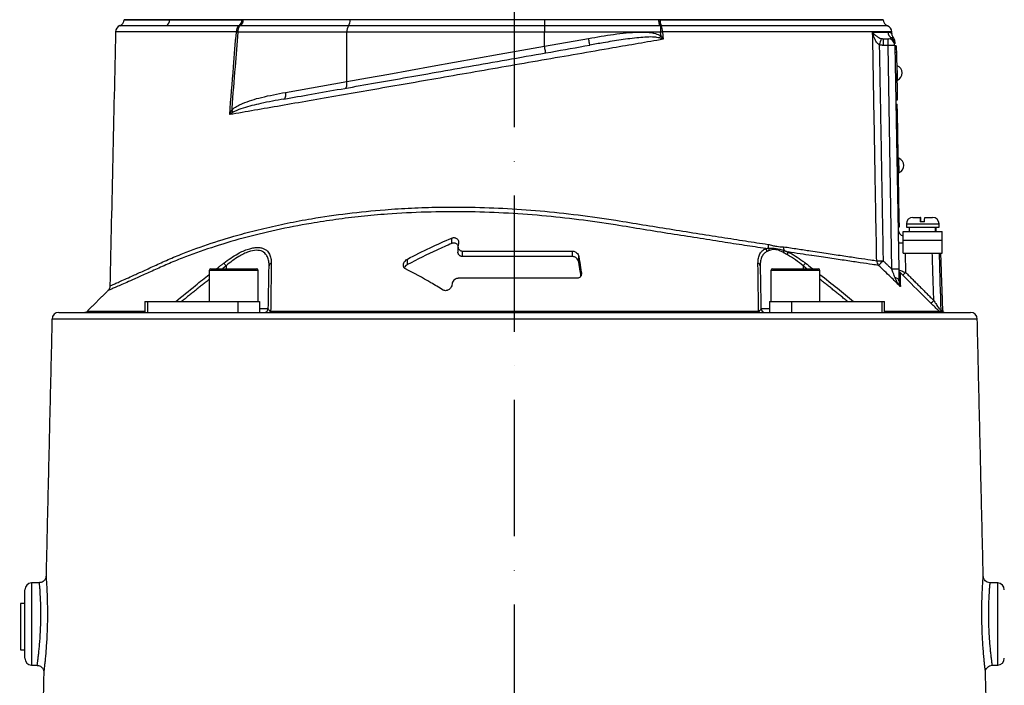
# Model space of a CAD drawing. Extents: x 0 to 10040, y 0 to 6534.
# Drawn here: x 2870 to 3232, y 3279 to 3523 of the extents above; entities that cross this region are included whole.
import ezdxf

# ---------------------------------------------------------------- set-up
doc = ezdxf.new("R2010")
doc.units = 0
doc.header["$LTSCALE"] = 5
doc.header["$MEASUREMENT"] = 0
doc.linetypes.add('GEN7', pattern=[15, 10, -2.5, 0, -2.5])
doc.layers.get('0').update_dxf_attribs({"linetype": 'CONTINUOUS'})
doc.layers.add('7', color=4, linetype='GEN7')
doc.styles.add('ISO', font='GENISO.SHX')
doc.dimstyles.new('GEN-ISO', dxfattribs={"dimtxt": 50, "dimasz": 50, "dimexe": 40, "dimexo": 1, "dimgap": 30, "dimtad": 0, "dimtih": 1, "dimtoh": 1, "dimdec": 1, "dimdsep": 46, "dimtxsty": 'ISO', "dimcen": 2, "dimclrd": 256, "dimclre": 256, "dimclrt": 2, "dimadec": 0, "dimazin": 0, "dimtp": 0.1, "dimtm": 0.1, "dimtfac": 0.05, "dimtdec": 1, "dimtix": 1, "dimtmove": 2, "dimatfit": 3, "dimfxl": 1, "dimtolj": 1, "dimarcsym": 0})

# ---------------------------------------------------------------- blocks, each defined once
blk = doc.blocks.new('*D32')
at = {"color": 3}
for p, q in [((3052.14, 3825.92), (3587.1, 3825.92)), ((3562.1, 2616.92), (3562.1, 3790.92)), ((3306.14, 2581.92), (3587.1, 2581.92))]:
    blk.add_line(p, q, dxfattribs=at)
for points in [[(3556.26, 3790.92), (3567.93, 3790.92), (3562.1, 3825.92)], [(3556.26, 2616.92), (3567.93, 2616.92), (3562.1, 2581.92)]]:
    blk.add_solid(points, dxfattribs=at)
at = {"color": 2, "insert": (3507.1, 3203.92), "char_height": 50, "attachment_point": 5, "rotation": 90, "style": 'ISO'}
blk.add_mtext('\\A1;{\\Fgeniso.shx;P}', dxfattribs=at)

msp = doc.modelspace()

# ---------------------------------------------------------------- linework, layer by layer
at = {"color": 7, "linetype": 'Continuous'}
for p, q in [((2908.64, 3523.42), (2925.38, 3523.42)), ((2925.38, 3523.45), (2925.38, 3523.42)), ((2925.38, 3523.42), (2952.33, 3523.42)), ((2991.72, 3523.42), (2952.32, 3523.42)), ((2952.33, 3523.45), (2952.33, 3523.42)), ((2991.72, 3523.45), (2991.72, 3523.42)), ((3063.14, 3523.42), (2991.72, 3523.42)), ((3063.14, 3523.45), (3063.14, 3523.42)), ((3105.13, 3523.42), (3063.14, 3523.42)), ((3063.14, 3523.42), (3063.14, 3521.21)), ((3105.13, 3523.45), (3105.13, 3523.42)), ((3105.13, 3523.42), (3187.64, 3523.42)), ((2990.45, 3518.92), (2950.39, 3518.92)), ((2991.09, 3521.21), (2951.41, 3521.21)), ((2990.45, 3500.7), (2990.45, 3518.92)), ((3063.14, 3518.92), (2990.45, 3518.92)), ((3063.14, 3521.21), (2991.09, 3521.21)), ((3105.49, 3521.21), (3063.14, 3521.21)), ((3063.14, 3521.21), (3063.14, 3518.92)), ((3105.79, 3518.92), (3063.14, 3518.92)), ((3063.14, 3513.71), (3063.14, 3518.92)), ((3105.79, 3521.23), (3105.79, 3518.92)), ((3063.14, 3513.71), (3079.35, 3516.57)), ((3187.76, 3516.42), (3189.42, 3516.42)), ((3187.76, 3513.96), (3187.76, 3516.42)), ((3189.42, 3513.96), (3189.42, 3516.42)), ((3189.42, 3513.96), (3187.76, 3513.96)), ((3190.86, 3431.77), (3189.42, 3513.96)), ((3191.92, 3513.96), (3193.36, 3431.77)), ((3192.42, 3513.88), (3191.92, 3513.87)), ((3192.47, 3511.38), (3191.97, 3511.38)), ((3192.47, 3511.38), (3192.73, 3496.39)), ((2967.97, 3496.74), (2990.45, 3500.7)), ((3192.73, 3496.39), (3192.23, 3496.38)), ((3192.77, 3493.89), (3192.27, 3493.88)), ((3192.3, 3492.43), (3192.8, 3492.44)), ((3192.35, 3489.43), (3192.85, 3489.44)), ((3193.53, 3450.34), (3192.85, 3489.44)), ((3193.03, 3450.33), (3193.53, 3450.34)), ((3198.54, 3450.82), (3201.29, 3450.82)), ((3202.85, 3449.22), (3201.25, 3449.22)), ((3201.4, 3450.82), (3201.29, 3450.82)), ((3202.89, 3450.82), (3205.74, 3450.82)), ((3193.09, 3447.33), (3193.59, 3447.34)), ((3195.02, 3442.42), (3195.02, 3445.62)), ((3195.02, 3445.62), (3209.27, 3445.62)), ((3196.14, 3448.42), (3208.14, 3448.42)), ((3196.14, 3447.22), (3208.14, 3447.22)), ((3209.27, 3442.42), (3209.27, 3445.62)), ((3029.03, 3441.21), (3029.03, 3443.21)), ((3195.02, 3437.62), (3195.02, 3442.42)), ((3195.02, 3442.42), (3209.27, 3442.42)), ((3209.27, 3437.62), (3209.27, 3442.42)), ((3031.49, 3441.4), (3031.34, 3440.43)), ((3033.03, 3436.42), (3033.03, 3438.42)), ((3033.03, 3438.42), (3073.44, 3438.42)), ((3073.44, 3436.42), (3073.44, 3438.42)), ((3012.77, 3433.49), (3012.77, 3435.49)), ((3073.44, 3436.42), (3033.03, 3436.42)), ((3075.73, 3434.4), (3075.73, 3436.4)), ((3195.02, 3437.62), (3209.27, 3437.62)), ((3195.75, 3437.62), (3195.88, 3430.58)), ((2944.61, 3431.32), (2939.91, 3431.32)), ((2940.51, 3431.92), (2944.9, 3431.92)), ((2957.91, 3431.32), (2944.61, 3431.32)), ((2944.9, 3431.92), (2957.31, 3431.92)), ((2946.08, 3433.01), (2946.08, 3431.92)), ((3163.29, 3431.32), (3146.38, 3431.32)), ((3146.98, 3431.92), (3162.77, 3431.92)), ((3158.21, 3433.01), (3158.21, 3431.92)), ((3162.77, 3431.92), (3163.78, 3431.92)), ((3164.38, 3431.32), (3163.29, 3431.32)), ((3075.01, 3428.42), (3031.41, 3428.42)), ((3076.67, 3429.9), (3076.67, 3430.4)), ((3029.15, 3426.43), (3029.07, 3425.89)), ((2916.19, 3419.92), (2917.2, 3419.92)), ((2917.2, 3419.92), (2950.39, 3419.92)), ((2917.2, 3419.92), (2917.2, 3415.92)), ((2950.39, 3419.92), (2958.41, 3419.92)), ((2950.39, 3419.92), (2950.39, 3415.92)), ((2958.41, 3419.92), (2958.41, 3415.92)), ((2958.41, 3417.39), (2961.6, 3417.39)), ((3142.69, 3417.39), (3145.88, 3417.39)), ((3145.88, 3419.92), (3145.88, 3415.92)), ((3145.88, 3419.92), (3153.9, 3419.92)), ((3153.9, 3419.92), (3187.09, 3419.92)), ((3153.9, 3419.92), (3153.9, 3415.92)), ((3187.09, 3419.92), (3188.1, 3419.92)), ((3187.09, 3419.92), (3187.09, 3415.92)), ((3052.14, 3413.47), (2882.09, 3413.47)), ((2884.59, 3415.92), (2916.19, 3415.92)), ((2895.08, 3416.35), (2916.19, 3416.35)), ((2916.19, 3415.92), (2917.2, 3415.92)), ((2917.2, 3415.92), (2950.39, 3415.92)), ((2950.39, 3415.92), (2954.14, 3415.92)), ((2954.14, 3415.92), (3052.14, 3415.92)), ((2962.46, 3416.35), (3141.83, 3416.35)), ((3052.14, 3415.92), (3150.15, 3415.92)), ((3222.2, 3413.47), (3052.14, 3413.47)), ((3150.15, 3415.92), (3153.9, 3415.92)), ((3153.9, 3415.92), (3187.09, 3415.92)), ((3187.09, 3415.92), (3188.1, 3415.92)), ((3188.1, 3416.35), (3208.24, 3416.35)), ((3188.1, 3415.92), (3219.7, 3415.92)), ((3208.82, 3416.58), (3209.55, 3416.58)), ((3209.67, 3416.04), (3208.94, 3416.04)), ((2874.56, 3316.5), (2874.56, 3301.42)), ((3229.73, 3286.33), (3229.73, 3316.5)), ((2872.14, 3301.42), (2872.14, 3314)), ((2870.54, 3308.92), (2870.54, 3291.92)), ((2872.14, 3288.83), (2872.14, 3301.42)), ((2874.56, 3301.42), (2874.56, 3286.33))]:
    msp.add_line(p, q, dxfattribs=at)
for points in [[(3105.79, 3518.92), (3105.88, 3518.92), (3105.97, 3518.93), (3106.06, 3518.94), (3106.15, 3518.94), (3106.25, 3518.95), (3106.34, 3518.96), (3106.42, 3518.96), (3106.51, 3518.97)], [(3079.79, 3514.1), (3079.78, 3514.15), (3079.75, 3514.29), (3079.71, 3514.52), (3079.66, 3514.82), (3079.59, 3515.2), (3079.52, 3515.62), (3079.44, 3516.09), (3079.35, 3516.57)], [(3105.35, 3516.73), (3105.41, 3516.82), (3105.48, 3516.92), (3105.55, 3517.01), (3105.62, 3517.1), (3105.69, 3517.2), (3105.76, 3517.3), (3105.83, 3517.39), (3105.9, 3517.49)], [(2990.45, 3500.7), (2998.09, 3502.07), (3005.89, 3503.46), (3013.81, 3504.88), (3021.86, 3506.32), (3030, 3507.78), (3038.22, 3509.25), (3046.49, 3510.73), (3054.81, 3512.22), (3063.14, 3513.71)], [(3063.58, 3511.25), (3063.57, 3511.29), (3063.55, 3511.43), (3063.51, 3511.66), (3063.45, 3511.97), (3063.39, 3512.34), (3063.31, 3512.77), (3063.23, 3513.23), (3063.14, 3513.71)], [(3192.42, 3513.88), (3192.42, 3513.84), (3192.43, 3513.69), (3192.43, 3513.46), (3192.44, 3513.15), (3192.44, 3512.77), (3192.45, 3512.34), (3192.46, 3511.87), (3192.47, 3511.38)], [(3192.89, 3501.24), (3192.89, 3501.34), (3192.89, 3501.77), (3192.87, 3502.49), (3192.86, 3503.4), (3192.84, 3504.38), (3192.82, 3505.28), (3192.81, 3506), (3192.8, 3506.44), (3192.8, 3506.54)], [(2989.83, 3498.24), (2990.02, 3498.32), (2990.18, 3498.48), (2990.31, 3498.72), (2990.42, 3499.02), (2990.48, 3499.39), (2990.51, 3499.8), (2990.5, 3500.24), (2990.45, 3500.7)], [(2967.35, 3494.28), (2967.53, 3494.35), (2967.69, 3494.51), (2967.83, 3494.75), (2967.93, 3495.06), (2968, 3495.42), (2968.03, 3495.84), (2968.02, 3496.28), (2967.97, 3496.74)], [(3192.73, 3496.39), (3192.74, 3495.9), (3192.75, 3495.43), (3192.75, 3495), (3192.76, 3494.62), (3192.77, 3494.31), (3192.77, 3494.08), (3192.77, 3493.93), (3192.77, 3493.89)], [(3192.85, 3489.44), (3192.84, 3490.02), (3192.83, 3490.59), (3192.82, 3491.1), (3192.81, 3491.56), (3192.81, 3491.93), (3192.8, 3492.21), (3192.8, 3492.38), (3192.8, 3492.44)], [(3193.49, 3467.24), (3193.49, 3467.35), (3193.48, 3467.78), (3193.47, 3468.5), (3193.45, 3469.41), (3193.43, 3470.38), (3193.42, 3471.29), (3193.4, 3472.01), (3193.4, 3472.44), (3193.4, 3472.54)], [(3193.59, 3447.34), (3193.58, 3447.4), (3193.58, 3447.57), (3193.58, 3447.85), (3193.57, 3448.22), (3193.56, 3448.68), (3193.55, 3449.2), (3193.54, 3449.76), (3193.53, 3450.34)], [(3193.43, 3427.55), (3193.4, 3427.72), (3193.33, 3427.89), (3193.2, 3428.05), (3193.03, 3428.19), (3192.82, 3428.33), (3192.57, 3428.45), (3192.28, 3428.55), (3191.97, 3428.62)]]:
    msp.add_lwpolyline(points, dxfattribs=at)
for centre, radius, start, end in [((2906.14, 3523.57), 2.5, 291.6, 356.6364), ((2922.86, 3523.42), 2.52, 300.3591, 359.9461), ((2949.21, 3523.33), 2.67, 308.4642, 1.806), ((2949.32, 3523.57), 2.91, 306.4546, 356.9444), ((2988.24, 3523.22), 3.48, 324.7503, 3.249), ((3109.11, 3523.39), 3.97, 187.8812, 213.1355), ((3109.98, 3523.2), 4.39, 177.2202, 206.5561), ((3190.14, 3523.57), 2.5, 183.0814, 248.8267), ((2907.98, 3518.92), 2.5, 111.2526, 178.4984), ((2952.56, 3519.13), 2.71, 128.7584, 183.268), ((2954.37, 3559.28), 40.56, 263.6074, 264.3705), ((2953.86, 3519.18), 3.48, 143.9448, 184.3641), ((2994, 3519.17), 3.56, 145.0103, 184.0599), ((3102, 3519.24), 4.52, 356.582, 26.2645), ((3188.31, 3518.92), 2.5, 1.5927, 68.5084), ((3191.91, 3518.91), 2.5, 181.1544, 239.5703), ((3328.55, 3471.91), 148.52, 162.5177, 163.4621), ((3189.42, 3513.92), 2.5, 1, 90), ((3189.42, 3514.58), 2.49, 1.042, 60.5745), ((3189.4, 3515.36), 2.5, 1, 38.5935), ((3190.67, 3478.11), 35.87, 88.0034, 91.9966), ((3191.72, 3503.87), 2.88, 294.1203, 67.8797), ((2943.98, 3486.36), 5.6, 33.3085, 42.4671), ((3192.31, 3469.87), 2.88, 294.1203, 67.8797), ((3198.54, 3448.42), 2.4, 90, 180), ((3205.74, 3448.42), 2.4, 0, 90), ((3195.6, 3446.42), 2.5, 181, 256.5441), ((3143.16, 3438.06), 1.81, 8.048, 45.4783), ((3148.79, 3440.55), 3.5, 174.6522, 197.2266), ((3143.87, 3438.37), 1.95, 9.4357, 36.035), ((3148.76, 3438.84), 2.43, 336.279, 356.0147), ((3154.31, 3439.74), 3.3, 175.3162, 198.8697), ((3194.51, 3456), 14.51, 264.7488, 271.9965), ((3150.07, 3438.15), 2.57, 335.099, 358.9557), ((3186.04, 3503), 68.11, 269.3299, 271.3023), ((3187.78, 3434.89), 2.53, 179.836, 222.248), ((3131.01, 3488.55), 77.97, 314.7522, 316.5245), ((2940.51, 3431.32), 0.6, 90, 180), ((2885.96, 3386.58), 75.96, 37.6803, 38.673), ((2957.31, 3431.32), 0.6, 0, 90), ((2963.06, 3432.92), 1.19, 107.832, 175.4291), ((3141.23, 3432.92), 1.19, 4.5709, 72.168), ((3146.98, 3431.32), 0.6, 90, 180), ((3218.33, 3386.58), 75.96, 141.327, 142.3197), ((3163.78, 3431.32), 0.6, 0, 90), ((3192.11, 3396.02), 35.77, 87.9975, 92.0025), ((3194.84, 3431.51), 1.48, 181.0465, 225.8557), ((3182.9, 3443.07), 18.01, 311.4663, 316.1025), ((3193.38, 3432.62), 17.81, 311.4149, 316.106), ((2960.1, 3417.42), 1.5, 270, 359), ((3144.18, 3417.42), 1.5, 181, 270), ((2884.59, 3413.42), 2.5, 90, 178.6639), ((2894.02, 3417.42), 1.5, 270, 315), ((2961.78, 3416.66), 0.747, 275.8857, 336.0301), ((3142.51, 3416.66), 0.747, 203.9699, 264.1143), ((3210.33, 3416.63), 1.51, 181.9873, 203.1873), ((3211.05, 3416.63), 1.5, 182, 203.2876), ((3210.27, 3417.42), 1.5, 246.7124, 270), ((3219.7, 3413.42), 2.5, 1.3361, 90), ((2874.64, 3314), 2.5, 92, 180), ((3229.64, 3314), 2.5, 0, 88), ((2874.64, 3288.83), 2.5, 180, 268), ((3229.64, 3288.83), 2.5, 272, 0)]:
    msp.add_arc(centre, radius, start, end, dxfattribs=at)
for centre, start_param, end_param in [((3202.14, 3446.05), 4.706039, 4.763046), ((3202.14, 3445.18), 4.736811, 4.793868)]:
    msp.add_ellipse(centre, major_axis=(1.51, 28.07), ratio=0.167923, start_param=start_param, end_param=end_param, dxfattribs=at)
for points, knots in [([(2925.38, 3523.42), (2924.38, 3523.42), (2921.36, 3523.42), (2917.11, 3523.42), (2913.54, 3523.42), (2911.24, 3523.42), (2909.79, 3523.42), (2908.94, 3523.42), (2908.58, 3523.42), (2908.66, 3523.42), (2908.67, 3523.42)], [0, 0, 0, 0, 0.0954238, 0.2881156, 0.4808073, 0.6068494, 0.7328913, 0.8589334, 0.9849754, 1, 1, 1, 1]), ([(2951.87, 3523.42), (2950.6, 3523.42), (2946.77, 3523.42), (2940.67, 3523.42), (2932.99, 3523.42), (2928.13, 3523.42), (2925.38, 3523.42)], [0, 0, 0, 0, 0.131158, 0.393556, 0.656821, 1, 1, 1, 1]), ([(2952.32, 3523.42), (2952.29, 3523.16), (2952.23, 3522.63), (2951.98, 3521.91), (2951.68, 3521.45), (2951.48, 3521.26), (2951.41, 3521.21), (2951.41, 3521.21)], [0, 0, 0, 0, 0.2689225, 0.5666778, 0.8664459, 0.9929937, 1, 1, 1, 1]), ([(3105.49, 3521.21), (3105.49, 3521.21), (3105.46, 3521.28), (3105.39, 3521.52), (3105.27, 3522.05), (3105.21, 3522.58), (3105.18, 3522.85)], [0, 0, 0, 0, 0.008236, 0.247279, 0.623562, 1, 1, 1, 1]), ([(3187.57, 3523.42), (3187.6, 3523.42), (3187.71, 3523.42), (3187.12, 3523.42), (3185.77, 3523.42), (3183.58, 3523.42), (3180.63, 3523.42), (3176.93, 3523.42), (3172.5, 3523.42), (3167.39, 3523.42), (3161.61, 3523.42), (3155.22, 3523.42), (3148.25, 3523.42), (3140.73, 3523.42), (3132.7, 3523.42), (3124.12, 3523.42), (3115.1, 3523.42), (3108.76, 3523.42), (3105.6, 3523.42)], [0, 0, 0, 0, 0.016518, 0.081621, 0.146724, 0.211826, 0.276929, 0.342032, 0.407135, 0.472237, 0.53734, 0.602443, 0.667545, 0.732648, 0.798506, 0.864364, 0.932182, 1, 1, 1, 1]), ([(2905.48, 3518.97), (2905.12, 3503.38), (2904.42, 3472.27), (2903.72, 3441.16), (2903.36, 3425.64)], [0, 0, 0, 0, 0.5010965, 1, 1, 1, 1]), ([(2949.86, 3518.97), (2947.41, 3518.97), (2942.52, 3518.97), (2935.61, 3518.97), (2929.03, 3518.97), (2923.4, 3518.97), (2918.81, 3518.97), (2915.27, 3518.97), (2912.21, 3518.97), (2909.69, 3518.97), (2907.76, 3518.97), (2906.4, 3518.97), (2905.6, 3518.97), (2905.55, 3518.97), (2905.52, 3518.97)], [0, 0, 0, 0, 0.103474, 0.206948, 0.311666, 0.416385, 0.490155, 0.563926, 0.639841, 0.715756, 0.789483, 0.86321, 0.939079, 1, 1, 1, 1]), ([(2924.13, 3521.24), (2922.33, 3521.24), (2918.74, 3521.24), (2914.46, 3521.24), (2911.08, 3521.24), (2908.7, 3521.24), (2907.31, 3521.24), (2907.15, 3521.24), (2907.07, 3521.24)], [0, 0, 0, 0, 0.172003, 0.344006, 0.51437, 0.685275, 0.855639, 1, 1, 1, 1]), ([(2950.87, 3521.24), (2948.47, 3521.24), (2943.67, 3521.24), (2936.79, 3521.24), (2930.21, 3521.24), (2926.13, 3521.24), (2924.13, 3521.24)], [0, 0, 0, 0, 0.245792, 0.492296, 0.750983, 1, 1, 1, 1]), ([(2947.42, 3488.57), (2947.88, 3494.43), (2948.68, 3504.57), (2949.51, 3514.7), (2949.86, 3518.97)], [0, 0, 0, 0, 0.578485, 1, 1, 1, 1]), ([(2950.39, 3518.92), (2950.05, 3514.64), (2949.29, 3505.31), (2948.55, 3495.71), (2948.13, 3490.39), (2948.12, 3490.14)], [0, 0, 0, 0, 0.445359, 0.973719, 1, 1, 1, 1]), ([(3079.35, 3516.57), (3082.4, 3517.09), (3086.99, 3517.87), (3093.14, 3518.65), (3097.27, 3518.94), (3100.87, 3518.86), (3103.68, 3518.59), (3105.26, 3517.81), (3105.9, 3517.49)], [0, 0, 0, 0, 0.344855, 0.518007, 0.691035, 0.805045, 0.920676, 1, 1, 1, 1]), ([(3105.9, 3517.49), (3105.87, 3517.89), (3105.83, 3518.37), (3105.79, 3518.84), (3105.79, 3518.92)], [0, 0, 0, 0, 0.84298, 1, 1, 1, 1]), ([(3189.23, 3521.24), (3189.23, 3521.24), (3189.37, 3521.24), (3188.89, 3521.24), (3187.71, 3521.24), (3185.6, 3521.24), (3182.73, 3521.24), (3179.08, 3521.24), (3174.64, 3521.24), (3169.48, 3521.24), (3163.63, 3521.24), (3157.15, 3521.24), (3150.04, 3521.24), (3142.38, 3521.24), (3134.22, 3521.24), (3125.44, 3521.24), (3116.06, 3521.24), (3109.39, 3521.24), (3106.05, 3521.24)], [0, 0, 0, 0, 0.000019, 0.066465, 0.132394, 0.198559, 0.264723, 0.330653, 0.396582, 0.462747, 0.528911, 0.594841, 0.66077, 0.726935, 0.7931, 0.859029, 0.929514, 1, 1, 1, 1]), ([(3190.73, 3518.97), (3190.72, 3518.97), (3190.7, 3518.97), (3189.68, 3518.97), (3187.82, 3518.97), (3185.12, 3518.97), (3181.65, 3518.97), (3177.36, 3518.97), (3172.3, 3518.97), (3166.59, 3518.97), (3160.22, 3518.97), (3153.15, 3518.97), (3145.09, 3518.97), (3137.27, 3518.97), (3129.92, 3518.97), (3123.6, 3518.97), (3117.06, 3518.97), (3111.33, 3518.97), (3107.78, 3518.97), (3106.51, 3518.97)], [0, 0, 0, 0, 0.0470992, 0.1140966, 0.1810938, 0.2462, 0.3113059, 0.378303, 0.4452999, 0.5104063, 0.5755125, 0.6425098, 0.7095069, 0.7853785, 0.8321289, 0.8788793, 0.9263129, 0.9737464, 1, 1, 1, 1]), ([(3185.24, 3434.89), (3185.21, 3436.56), (3185.06, 3444.89), (3184.74, 3463.05), (3184.36, 3484.38), (3184.01, 3504.04), (3183.84, 3513.86), (3183.75, 3518.86)], [0, 0, 0, 0, 0.0595314, 0.2976548, 0.6488277, 0.8215413, 1, 1, 1, 1]), ([(3183.75, 3518.86), (3183.96, 3518.86), (3185.33, 3518.86), (3187.53, 3518.86), (3188.78, 3518.86), (3189.41, 3518.86)], [0, 0, 0, 0, 0.081421, 0.53891, 1, 1, 1, 1]), ([(3186.18, 3514.19), (3185.91, 3514.42), (3185.24, 3514.97), (3184.46, 3516.38), (3183.99, 3517.73), (3183.79, 3518.64), (3183.75, 3518.85), (3183.75, 3518.86)], [0, 0, 0, 0, 0.188126, 0.4621, 0.870751, 0.997462, 1, 1, 1, 1]), ([(3183.75, 3518.86), (3183.75, 3518.86), (3183.83, 3518.75), (3184.17, 3518.29), (3184.85, 3517.62), (3185.84, 3516.92), (3186.59, 3516.64), (3186.9, 3516.53)], [0, 0, 0, 0, 0.00255, 0.130042, 0.540334, 0.813608, 1, 1, 1, 1]), ([(3189.41, 3518.86), (3189.69, 3518.83), (3190.25, 3518.76), (3190.73, 3518.46), (3190.79, 3518.43), (3190.83, 3518.41)], [0, 0, 0, 0, 0.332399, 0.664863, 1, 1, 1, 1]), ([(3191.35, 3516.95), (3191.3, 3517), (3191.23, 3517.1), (3191.04, 3517.43), (3190.87, 3517.87), (3190.85, 3518.23), (3190.83, 3518.41)], [0, 0, 0, 0, 0.388117, 0.618408, 0.807751, 1, 1, 1, 1]), ([(3106.73, 3516.24), (3103.69, 3515.72), (3097.61, 3514.67), (3087.09, 3512.85), (3075.27, 3510.79), (3062.17, 3508.52), (3049.06, 3506.24), (3036.02, 3503.97), (3023.36, 3501.77), (3011.1, 3499.64), (2999.28, 3497.58), (2987.76, 3495.58), (2976.68, 3493.65), (2966.27, 3491.84), (2956.48, 3490.14), (2950.44, 3489.09), (2947.42, 3488.57)], [0, 0, 0, 0, 0.055772, 0.111555, 0.188553, 0.265855, 0.34326, 0.420562, 0.497559, 0.570907, 0.644431, 0.717954, 0.7913, 0.863062, 0.931531, 1, 1, 1, 1]), ([(3105.35, 3516.73), (3104.76, 3516.85), (3103.23, 3517.14), (3100.71, 3517.06), (3096.6, 3516.74), (3091.27, 3516.05), (3085.26, 3515.06), (3081.43, 3514.39), (3079.79, 3514.1)], [0, 0, 0, 0, 0.06936, 0.181171, 0.293171, 0.549673, 0.806286, 1, 1, 1, 1]), ([(3106.73, 3516.24), (3106.73, 3516.25), (3106.27, 3516.41), (3105.81, 3516.57), (3105.35, 3516.73)], [0, 0, 0, 0, 0.009602, 1, 1, 1, 1]), ([(3105.9, 3517.49), (3106.18, 3517.08), (3106.46, 3516.67), (3106.73, 3516.25), (3106.73, 3516.24)], [0, 0, 0, 0, 0.990393, 1, 1, 1, 1]), ([(3189.42, 3516.42), (3189.51, 3516.42), (3190.01, 3516.44), (3190.36, 3516.61), (3190.65, 3516.75)], [0, 0, 0, 0, 0.182987, 1, 1, 1, 1]), ([(3190.65, 3516.75), (3190.76, 3516.8), (3191.16, 3516.98), (3191.42, 3516.9), (3191.34, 3516.91), (3191.34, 3516.91)], [0, 0, 0, 0, 0.271606, 0.922294, 1, 1, 1, 1]), ([(3191.9, 3515.26), (3191.9, 3515.3), (3191.9, 3515.38), (3191.91, 3514.91), (3191.91, 3514.63)], [0, 0, 0, 0, 0.40168, 1, 1, 1, 1]), ([(2967.35, 3494.28), (2970.69, 3494.87), (2977.5, 3496.07), (2988.28, 3497.97), (2999.59, 3499.96), (3011.28, 3502.02), (3023.81, 3504.23), (3037.08, 3506.57), (3051.16, 3509.06), (3065.44, 3511.57), (3075, 3513.26), (3079.79, 3514.1)], [0, 0, 0, 0, 0.0995171, 0.2029022, 0.3062878, 0.4116929, 0.5170982, 0.6362777, 0.7554576, 0.8777288, 1, 1, 1, 1]), ([(2948.12, 3490.14), (2948.31, 3490.33), (2948.98, 3490.99), (2950.33, 3491.83), (2952.61, 3492.91), (2955.52, 3493.96), (2960.81, 3495.4), (2964.99, 3496.18), (2967.97, 3496.74)], [0, 0, 0, 0, 0.037816, 0.128481, 0.219493, 0.393125, 0.566943, 1, 1, 1, 1]), ([(2967.35, 3494.28), (2964.51, 3493.77), (2959.43, 3492.85), (2953.42, 3491.36), (2950.02, 3490.24), (2948.85, 3489.55), (2948.66, 3489.43)], [0, 0, 0, 0, 0.443205, 0.7921, 0.966432, 1, 1, 1, 1]), ([(2947.42, 3488.57), (2947.43, 3488.57), (2947.64, 3489.1), (2947.88, 3489.62), (2948.12, 3490.14)], [0, 0, 0, 0, 0.007981, 1, 1, 1, 1]), ([(2948.66, 3489.43), (2948.24, 3489.15), (2947.82, 3488.86), (2947.43, 3488.57), (2947.42, 3488.57)], [0, 0, 0, 0, 0.991995, 1, 1, 1, 1]), ([(3144.43, 3439.35), (3141.86, 3439.74), (3136.71, 3440.52), (3128.26, 3441.82), (3119.24, 3443.23), (3109.57, 3444.75), (3099.54, 3446.36), (3088.23, 3448.22), (3075.75, 3450.04), (3062.01, 3451.52), (3048.1, 3452.51), (3033.87, 3452.97), (3019.55, 3452.84), (3006.76, 3452.18), (2995.73, 3451.19), (2986.38, 3450.05), (2975.84, 3448.44), (2964.34, 3446.2), (2952.07, 3443.2), (2940.52, 3439.74), (2931.44, 3436.49), (2924.52, 3433.63), (2919.42, 3431.34), (2914.8, 3429.24), (2911.13, 3427.62), (2908.31, 3426.37), (2906.17, 3425.44), (2904.49, 3424.71), (2903.34, 3424.21), (2902.71, 3423.94), (2902.69, 3423.93), (2902.68, 3423.92)], [0, 0, 0, 0, 0.03057, 0.061325, 0.094536, 0.127747, 0.161932, 0.196121, 0.240208, 0.284294, 0.329633, 0.37497, 0.42285, 0.47073, 0.503755, 0.536813, 0.56984, 0.618698, 0.667558, 0.717906, 0.768256, 0.795219, 0.822174, 0.849675, 0.877174, 0.898313, 0.919451, 0.94119, 0.962929, 0.98406, 1, 1, 1, 1]), ([(2903.42, 3425.64), (2903.42, 3425.64), (2903.43, 3425.64), (2904.04, 3425.91), (2905.15, 3426.4), (2906.75, 3427.12), (2908.85, 3428.05), (2911.63, 3429.31), (2915.2, 3430.92), (2919.69, 3433.01), (2924.75, 3435.31), (2931.59, 3438.15), (2940.43, 3441.34), (2950.51, 3444.4), (2959.96, 3446.82), (2968.52, 3448.71), (2978.7, 3450.61), (2990.63, 3452.35), (3003.01, 3453.6), (3014.25, 3454.29), (3024.2, 3454.61), (3035.4, 3454.63), (3047.85, 3454.23), (3061.64, 3453.28), (3075.52, 3451.8), (3088.14, 3449.97), (3099.34, 3448.12), (3109.2, 3446.53), (3118.91, 3444.98), (3128.23, 3443.52), (3137.11, 3442.14), (3142.56, 3441.3), (3145.3, 3440.88)], [0, 0, 0, 0, 0.015582, 0.036953, 0.057718, 0.078484, 0.099844, 0.121204, 0.147763, 0.174324, 0.20162, 0.228925, 0.277725, 0.326522, 0.360023, 0.393553, 0.427051, 0.474928, 0.522802, 0.555821, 0.588872, 0.62189, 0.665948, 0.710006, 0.75535, 0.800695, 0.833672, 0.866644, 0.900566, 0.934488, 0.967129, 1, 1, 1, 1]), ([(3201.29, 3450.82), (3201.29, 3450.81), (3201.28, 3450.78), (3201.27, 3450.54), (3201.26, 3450.06), (3201.26, 3449.58), (3201.25, 3449.27), (3201.25, 3449.22)], [0, 0, 0, 0, 0.1492374, 0.4348458, 0.6674475, 0.9372518, 1, 1, 1, 1]), ([(3201.44, 3449.22), (3201.44, 3449.23), (3201.43, 3449.5), (3201.43, 3449.99), (3201.42, 3450.51), (3201.41, 3450.78), (3201.4, 3450.81), (3201.4, 3450.82)], [0, 0, 0, 0, 0.019652, 0.288505, 0.558458, 0.830801, 1, 1, 1, 1]), ([(3202.85, 3449.22), (3202.85, 3449.35), (3202.86, 3449.66), (3202.86, 3450.14), (3202.87, 3450.58), (3202.88, 3450.79), (3202.89, 3450.81), (3202.89, 3450.82)], [0, 0, 0, 0, 0.149794, 0.333084, 0.607075, 0.880929, 1, 1, 1, 1]), ([(3012.77, 3435.49), (3015.53, 3436.91), (3020.87, 3439.65), (3026.37, 3442.05), (3029.03, 3443.21)], [0, 0, 0, 0, 0.51619, 1, 1, 1, 1]), ([(3029.03, 3443.21), (3029.08, 3443.22), (3029.26, 3443.3), (3029.63, 3443.39), (3030.14, 3443.38), (3030.63, 3443.24), (3031.08, 3442.92), (3031.42, 3442.41), (3031.54, 3441.87), (3031.5, 3441.51), (3031.49, 3441.4)], [0, 0, 0, 0, 0.0290481, 0.1317031, 0.2434473, 0.3547519, 0.4919522, 0.6749845, 0.8933006, 1, 1, 1, 1]), ([(2945.27, 3434.04), (2946.1, 3434.67), (2947.78, 3435.92), (2950.2, 3437.39), (2952.41, 3438.49), (2954.28, 3439.21), (2955.98, 3439.63), (2957.49, 3439.79), (2958.84, 3439.69), (2960.37, 3439.23), (2961.62, 3438.2), (2962.41, 3436.61), (2962.68, 3435.22), (2962.69, 3434.33), (2962.7, 3434.04)], [0, 0, 0, 0, 0.103577, 0.207003, 0.284033, 0.360973, 0.426684, 0.492361, 0.558144, 0.623953, 0.753511, 0.853428, 0.953504, 1, 1, 1, 1]), ([(2961.88, 3433.01), (2961.88, 3433.29), (2961.87, 3434.18), (2961.64, 3435.56), (2960.93, 3437.16), (2959.56, 3438.42), (2957.27, 3438.89), (2954.77, 3438.38), (2952.57, 3437.45), (2950.55, 3436.34), (2948.35, 3434.87), (2946.84, 3433.63), (2946.08, 3433.01)], [0, 0, 0, 0, 0.047504, 0.148734, 0.24978, 0.378576, 0.507477, 0.636297, 0.713015, 0.789845, 0.894838, 1, 1, 1, 1]), ([(3029.03, 3441.21), (3027.21, 3440.42), (3021.71, 3438.04), (3016.35, 3435.32), (3012.77, 3433.49)], [0, 0, 0, 0, 0.330455, 1, 1, 1, 1]), ([(3031.35, 3440.46), (3031.34, 3440.47), (3031.3, 3440.67), (3031.02, 3440.96), (3030.59, 3441.26), (3030.09, 3441.39), (3029.59, 3441.38), (3029.24, 3441.29), (3029.06, 3441.22), (3029.03, 3441.21)], [0, 0, 0, 0, 0.020149, 0.283192, 0.484792, 0.649567, 0.814906, 0.968926, 1, 1, 1, 1]), ([(3031.34, 3440.43), (3031.33, 3440.21), (3031.3, 3439.75), (3031.55, 3439.14), (3032.01, 3438.69), (3032.52, 3438.45), (3032.88, 3438.43), (3033.03, 3438.42)], [0, 0, 0, 0, 0.2385727, 0.5126504, 0.712231, 0.8770265, 1, 1, 1, 1]), ([(3073.44, 3438.42), (3073.6, 3438.4), (3073.94, 3438.38), (3074.47, 3438.17), (3075.04, 3437.77), (3075.53, 3437.16), (3075.66, 3436.66), (3075.73, 3436.4)], [0, 0, 0, 0, 0.122355, 0.267304, 0.447192, 0.71239, 1, 1, 1, 1]), ([(3141.59, 3434.04), (3141.62, 3434.66), (3141.67, 3435.91), (3142.23, 3437.42), (3143.11, 3438.63), (3143.98, 3439.11), (3144.43, 3439.35)], [0, 0, 0, 0, 0.267865, 0.541856, 0.767177, 1, 1, 1, 1]), ([(3145.3, 3440.88), (3145.84, 3440.76), (3146.91, 3440.51), (3148.81, 3440.06), (3150.18, 3440.03), (3151.02, 3440.01)], [0, 0, 0, 0, 0.277051, 0.553881, 1, 1, 1, 1]), ([(3145.44, 3439.52), (3146.36, 3439.54), (3148.16, 3439.59), (3150.18, 3438.97), (3151.18, 3438.67)], [0, 0, 0, 0, 0.506054, 1, 1, 1, 1]), ([(3150.98, 3437.86), (3150.63, 3438.05), (3149.75, 3438.53), (3148.63, 3438.89), (3147.19, 3439.09), (3146.4, 3438.86), (3145.79, 3438.69)], [0, 0, 0, 0, 0.189296, 0.478528, 0.599256, 1, 1, 1, 1]), ([(3151.02, 3440.01), (3152.73, 3439.75), (3156.15, 3439.23), (3161.67, 3438.39), (3167.49, 3437.52), (3173.39, 3436.64), (3178.61, 3435.87), (3182.52, 3435.29), (3184.51, 3435), (3185.24, 3434.89)], [0, 0, 0, 0, 0.113496, 0.227364, 0.393033, 0.558702, 0.729288, 0.899873, 1, 1, 1, 1]), ([(3011.99, 3431.92), (3011.87, 3431.99), (3011.72, 3432.08), (3011.45, 3432.37), (3011.22, 3432.86), (3011.25, 3433.69), (3011.63, 3434.51), (3012.17, 3435.13), (3012.6, 3435.39), (3012.77, 3435.49)], [0, 0, 0, 0, 0.093639, 0.11113, 0.289971, 0.506637, 0.72673, 0.895631, 1, 1, 1, 1]), ([(3033.03, 3436.42), (3033.02, 3436.42), (3032.85, 3436.42), (3032.52, 3436.46), (3032.22, 3436.59), (3031.88, 3436.81), (3031.52, 3437.19), (3031.31, 3437.71), (3031.33, 3438.04), (3031.34, 3438.12)], [0, 0, 0, 0, 0.0089533, 0.1546535, 0.2996654, 0.3339123, 0.5803652, 0.9011796, 1, 1, 1, 1]), ([(3075.73, 3434.4), (3075.69, 3434.56), (3075.6, 3434.97), (3075.25, 3435.54), (3074.72, 3436.02), (3074.17, 3436.3), (3073.74, 3436.41), (3073.51, 3436.41), (3073.44, 3436.42)], [0, 0, 0, 0, 0.184738, 0.449193, 0.657628, 0.817182, 0.948905, 1, 1, 1, 1]), ([(3075.73, 3436.4), (3075.95, 3435.03), (3076.26, 3433.03), (3076.57, 3431.03), (3076.67, 3430.4)], [0, 0, 0, 0, 0.68209, 1, 1, 1, 1]), ([(3144.95, 3438.31), (3144.56, 3438.08), (3143.76, 3437.6), (3142.98, 3436.4), (3142.47, 3434.88), (3142.43, 3433.64), (3142.41, 3433.01)], [0, 0, 0, 0, 0.222282, 0.453437, 0.723254, 1, 1, 1, 1]), ([(3158.21, 3433.01), (3157.29, 3433.76), (3155.43, 3435.29), (3153.42, 3436.47), (3152.4, 3437.07)], [0, 0, 0, 0, 0.490972, 1, 1, 1, 1]), ([(3152.64, 3438.1), (3153.54, 3437.63), (3155.38, 3436.66), (3157.51, 3435.2), (3158.7, 3434.29), (3159.02, 3434.04)], [0, 0, 0, 0, 0.414544, 0.842744, 1, 1, 1, 1]), ([(3185.9, 3433.18), (3185.16, 3433.29), (3183.18, 3433.58), (3179.29, 3434.15), (3174.08, 3434.91), (3168.14, 3435.79), (3163.7, 3436.45), (3158.61, 3437.2), (3155.6, 3437.66), (3152.64, 3438.1)], [0, 0, 0, 0, 0.103023, 0.27502, 0.447643, 0.620271, 0.792273, 0.79485, 1, 1, 1, 1]), ([(3206.22, 3420.27), (3206.12, 3423.47), (3205.93, 3429.26), (3205.75, 3435.04), (3205.67, 3437.62)], [0, 0, 0, 0, 0.554034, 1, 1, 1, 1]), ([(3208.15, 3437.62), (3208.17, 3437.25), (3208.39, 3430.23), (3208.61, 3423.22), (3208.82, 3416.58)], [0, 0, 0, 0, 0.052626, 1, 1, 1, 1]), ([(2962.7, 3434.04), (2962.69, 3433.43), (2962.65, 3430.37), (2962.57, 3424.51), (2962.5, 3419.16), (2962.46, 3416.35)], [0, 0, 0, 0, 0.1060893, 0.5304611, 1, 1, 1, 1]), ([(3012.77, 3433.49), (3012.71, 3433.46), (3012.43, 3433.31), (3011.99, 3432.96), (3011.77, 3432.59), (3011.67, 3432.4)], [0, 0, 0, 0, 0.110294, 0.545882, 1, 1, 1, 1]), ([(3025.83, 3424.13), (3024.35, 3425.04), (3019.81, 3427.84), (3015.14, 3430.28), (3011.99, 3431.92)], [0, 0, 0, 0, 0.325496, 1, 1, 1, 1]), ([(3141.83, 3416.35), (3141.82, 3416.99), (3141.77, 3420.17), (3141.7, 3426.13), (3141.63, 3431.32), (3141.59, 3434.04)], [0, 0, 0, 0, 0.106089, 0.530457, 1, 1, 1, 1]), ([(3159.02, 3434.04), (3159.82, 3433.43), (3160.73, 3432.73), (3161.64, 3432.01), (3161.76, 3431.92)], [0, 0, 0, 0, 0.8657046, 1, 1, 1, 1]), ([(3193.93, 3425.46), (3192.73, 3426.61), (3190.06, 3429.19), (3187.38, 3431.76), (3185.9, 3433.18)], [0, 0, 0, 0, 0.448553, 1, 1, 1, 1]), ([(3191.97, 3428.62), (3191.76, 3429.21), (3191.4, 3430.24), (3191.02, 3431.31), (3190.86, 3431.77)], [0, 0, 0, 0, 0.569885, 1, 1, 1, 1]), ([(3193.36, 3431.77), (3193.37, 3431.15), (3193.39, 3429.68), (3193.42, 3428.33), (3193.43, 3427.55)], [0, 0, 0, 0, 0.422712, 1, 1, 1, 1]), ([(3193.36, 3431.48), (3193.38, 3431.48), (3193.4, 3431.49), (3193.64, 3431.41), (3194.06, 3431.27), (3194.73, 3431.02), (3195.39, 3430.77), (3195.78, 3430.62), (3195.88, 3430.58)], [0, 0, 0, 0, 0.150386, 0.298133, 0.470512, 0.687297, 0.922308, 1, 1, 1, 1]), ([(2927.55, 3419.92), (2929.97, 3421.9), (2934.06, 3425.24), (2938.21, 3428.5), (2939.91, 3429.82)], [0, 0, 0, 0, 0.5923, 1, 1, 1, 1]), ([(3031.41, 3428.42), (3031.37, 3428.41), (3031.17, 3428.41), (3030.79, 3428.34), (3030.44, 3428.18), (3029.98, 3427.9), (3029.48, 3427.4), (3029.22, 3426.82), (3029.16, 3426.48), (3029.15, 3426.43)], [0, 0, 0, 0, 0.033629, 0.164136, 0.295942, 0.349429, 0.619912, 0.941611, 1, 1, 1, 1]), ([(3076.67, 3430.4), (3076.69, 3430.17), (3076.71, 3429.7), (3076.45, 3429.1), (3076.03, 3428.7), (3075.57, 3428.47), (3075.21, 3428.42), (3075.02, 3428.42), (3075.01, 3428.42)], [0, 0, 0, 0, 0.260139, 0.524067, 0.706641, 0.850048, 0.994275, 1, 1, 1, 1]), ([(3164.38, 3429.84), (3166.53, 3428.15), (3170.68, 3424.89), (3174.75, 3421.53), (3176.72, 3419.92)], [0, 0, 0, 0, 0.517046, 1, 1, 1, 1]), ([(3193.93, 3425.46), (3193.93, 3425.46), (3193.53, 3425.92), (3192.75, 3426.9), (3192.23, 3428.05), (3191.97, 3428.62)], [0, 0, 0, 0, 0.003107, 0.49959, 1, 1, 1, 1]), ([(3193.43, 3427.55), (3193.47, 3427.17), (3193.55, 3426.4), (3193.79, 3425.76), (3193.93, 3425.46), (3193.93, 3425.46)], [0, 0, 0, 0, 0.499385, 0.996589, 1, 1, 1, 1]), ([(3194.82, 3429.57), (3194.67, 3429.72), (3194.41, 3429.97), (3194.1, 3430.25), (3193.93, 3430.4), (3193.83, 3430.46), (3193.82, 3430.45), (3193.81, 3430.45)], [0, 0, 0, 0, 0.3523382, 0.5765376, 0.7389528, 0.8694705, 1, 1, 1, 1]), ([(3193.81, 3430.45), (3193.81, 3430.31), (3193.83, 3429.59), (3193.87, 3428.16), (3193.91, 3426.44), (3193.93, 3425.65), (3193.93, 3425.46)], [0, 0, 0, 0, 0.127149, 0.636107, 0.91297, 1, 1, 1, 1]), ([(3205.16, 3419.26), (3204.46, 3419.97), (3201.01, 3423.4), (3197.56, 3426.84), (3194.82, 3429.57)], [0, 0, 0, 0, 0.2054374, 1, 1, 1, 1]), ([(2903.35, 3425.63), (2903.35, 3425.55), (2903.38, 3425.25), (2903.23, 3424.78), (2902.98, 3424.29), (2902.76, 3424.04), (2902.66, 3423.93)], [0, 0, 0, 0, 0.1348776, 0.4758518, 0.7681491, 1, 1, 1, 1]), ([(3029.07, 3425.89), (3029.05, 3425.82), (3028.99, 3425.47), (3028.72, 3424.91), (3028.16, 3424.34), (3027.59, 3424.02), (3027.04, 3423.88), (3026.51, 3423.87), (3026.1, 3423.98), (3025.9, 3424.09), (3025.83, 3424.13)], [0, 0, 0, 0, 0.059566, 0.305334, 0.487417, 0.620758, 0.724303, 0.828072, 0.941878, 1, 1, 1, 1]), ([(3206.22, 3420.27), (3206.46, 3419.89), (3207, 3419.05), (3207.75, 3417.93), (3208.34, 3417.11), (3208.66, 3416.71), (3208.79, 3416.58), (3208.81, 3416.58), (3208.82, 3416.58)], [0, 0, 0, 0, 0.25025, 0.553892, 0.75099, 0.879402, 0.963644, 1, 1, 1, 1]), ([(2962.46, 3416.35), (2962.31, 3416.43), (2961.96, 3416.59), (2961.67, 3416.94), (2961.63, 3417.22), (2961.6, 3417.39)], [0, 0, 0, 0, 0.2385617, 0.5285275, 1, 1, 1, 1]), ([(3142.69, 3417.39), (3142.65, 3417.2), (3142.6, 3416.9), (3142.27, 3416.55), (3141.96, 3416.41), (3141.83, 3416.35)], [0, 0, 0, 0, 0.535828, 0.8097685, 1, 1, 1, 1]), ([(3208.24, 3416.35), (3208.07, 3416.51), (3207.48, 3417.03), (3206.41, 3418.03), (3205.55, 3418.89), (3205.16, 3419.26)], [0, 0, 0, 0, 0.184982, 0.638993, 1, 1, 1, 1]), ([(3208.94, 3416.04), (3208.94, 3416.04), (3208.85, 3416.04), (3208.52, 3416.14), (3208.24, 3416.35), (3208.24, 3416.35)], [0, 0, 0, 0, 0.0712925, 0.9962254, 1, 1, 1, 1]), ([(2879.87, 3319), (2879.86, 3318.87), (2879.85, 3318.59), (2879.71, 3318.13), (2879.41, 3317.56), (2878.85, 3317.02), (2878.15, 3316.66), (2877.67, 3316.64), (2877.47, 3316.63)], [0, 0, 0, 0, 0.104127, 0.222702, 0.382784, 0.620966, 0.836477, 1, 1, 1, 1]), ([(2879.89, 3319.03), (2879.89, 3318.99), (2879.9, 3318.91), (2879.95, 3318.16), (2880.03, 3316.96), (2880.15, 3315.12), (2880.26, 3312.78), (2880.35, 3310.03), (2880.4, 3307.33), (2880.41, 3304.44), (2880.37, 3301.49), (2880.27, 3298.51), (2880.14, 3295.64), (2879.96, 3292.91), (2879.77, 3290.43), (2879.56, 3288.24), (2879.38, 3286.43), (2879.22, 3285.02), (2879.11, 3284.11), (2879.06, 3283.69), (2879.07, 3283.75), (2879.07, 3283.76)], [0, 0, 0, 0, 0.0508257, 0.1049124, 0.1575895, 0.2118163, 0.2833167, 0.3361967, 0.3905845, 0.4436319, 0.4981867, 0.5510736, 0.6054473, 0.6582845, 0.7126084, 0.7655357, 0.819989, 0.872815, 0.9272133, 0.9796973, 1, 1, 1, 1]), ([(3225.22, 3283.76), (3225.22, 3283.74), (3225.23, 3283.68), (3225.18, 3284.09), (3225.08, 3284.97), (3224.92, 3286.34), (3224.74, 3288.13), (3224.53, 3290.29), (3224.34, 3292.79), (3224.16, 3295.52), (3224.02, 3298.43), (3223.92, 3301.4), (3223.88, 3304.38), (3223.89, 3307.25), (3223.93, 3309.97), (3224.02, 3312.7), (3224.14, 3315.04), (3224.25, 3316.88), (3224.34, 3318.12), (3224.39, 3318.83), (3224.41, 3319.13), (3224.4, 3319.04), (3224.4, 3319.04)], [0, 0, 0, 0, 0.0176234, 0.0715716, 0.1239382, 0.1778449, 0.2306635, 0.2850082, 0.3383152, 0.393153, 0.4465012, 0.5013756, 0.5543786, 0.6088838, 0.6616052, 0.7158181, 0.7860955, 0.8388495, 0.8931518, 0.9457397, 0.9998972, 1, 1, 1, 1]), ([(3226.82, 3316.6), (3226.5, 3316.65), (3225.87, 3316.74), (3225.09, 3317.3), (3224.53, 3318.1), (3224.45, 3318.73), (3224.4, 3319.04)], [0, 0, 0, 0, 0.249998, 0.5, 0.749998, 1, 1, 1, 1]), ([(2876.66, 3286.31), (2876.65, 3286.29), (2876.65, 3286.24), (2876.7, 3286.6), (2876.81, 3287.37), (2876.97, 3288.57), (2877.16, 3290.13), (2877.36, 3291.99), (2877.56, 3294.14), (2877.73, 3296.46), (2877.87, 3298.94), (2877.97, 3301.48), (2878.01, 3304.04), (2878, 3306.5), (2877.95, 3308.85), (2877.86, 3311.21), (2877.74, 3313.22), (2877.63, 3314.8), (2877.54, 3315.83), (2877.48, 3316.48), (2877.48, 3316.56), (2877.47, 3316.59)], [0, 0, 0, 0, 0.019099, 0.073477, 0.126548, 0.181177, 0.234142, 0.288632, 0.34126, 0.395391, 0.447892, 0.501912, 0.554559, 0.608751, 0.6614, 0.715578, 0.787058, 0.83993, 0.894328, 0.947193, 1, 1, 1, 1]), ([(3226.82, 3316.6), (3226.82, 3316.6), (3226.82, 3316.68), (3226.8, 3316.42), (3226.75, 3315.83), (3226.66, 3314.76), (3226.55, 3313.19), (3226.43, 3311.18), (3226.34, 3308.84), (3226.29, 3306.52), (3226.28, 3304.04), (3226.32, 3301.5), (3226.42, 3298.92), (3226.56, 3296.44), (3226.74, 3294.08), (3226.94, 3291.95), (3227.14, 3290.07), (3227.33, 3288.54), (3227.49, 3287.35), (3227.59, 3286.6), (3227.64, 3286.24), (3227.64, 3286.29), (3227.63, 3286.31)], [0, 0, 0, 0, 0.000061, 0.053014, 0.107509, 0.160473, 0.214971, 0.285255, 0.337768, 0.391792, 0.444418, 0.498584, 0.551563, 0.606108, 0.65923, 0.713902, 0.76679, 0.821195, 0.873837, 0.927992, 0.980734, 1, 1, 1, 1]), ([(2876.65, 3286.22), (2876.8, 3286.22), (2877.23, 3286.23), (2877.84, 3285.94), (2878.39, 3285.51), (2878.74, 3285.03), (2878.94, 3284.57), (2879.03, 3284.18), (2879.06, 3283.91), (2879.06, 3283.79), (2879.06, 3283.76)], [0, 0, 0, 0, 0.115713, 0.333905, 0.511665, 0.663503, 0.79281, 0.899422, 0.981614, 1, 1, 1, 1]), ([(3225.23, 3283.7), (3225.26, 3284.03), (3225.32, 3284.68), (3225.87, 3285.51), (3226.67, 3286.11), (3227.32, 3286.21), (3227.64, 3286.26)], [0, 0, 0, 0, 0.250005, 0.500001, 0.7499992, 1, 1, 1, 1])]:
    msp.add_open_spline(points, degree=3, knots=knots, dxfattribs=at)
for points in [[(2952.23, 3523.42), (2951.87, 3523.42)], [(2952.32, 3523.42), (2952.23, 3523.42)], [(3105.18, 3522.85), (3105.13, 3523.42)], [(3105.6, 3523.42), (3105.13, 3523.42)], [(2905.52, 3518.97), (2905.52, 3518.97)], [(2951.05, 3521.23), (2950.87, 3521.24)], [(2951.41, 3521.21), (2951.05, 3521.23)], [(3105.79, 3521.23), (3105.49, 3521.21)], [(3106.05, 3521.24), (3105.79, 3521.23)], [(3106.51, 3518.97), (3106.73, 3516.24)], [(3190.83, 3518.41), (3190.81, 3518.97)], [(3186.9, 3516.53), (3187.76, 3516.42)], [(3191.34, 3516.91), (3191.3, 3516.91)], [(3186.18, 3514.19), (3187.59, 3434.91)], [(3187.76, 3513.96), (3186.18, 3514.19)], [(3192.8, 3506.54), (3192.55, 3506.53)], [(3192.64, 3501.24), (3192.89, 3501.24)], [(3193.4, 3472.54), (3193.15, 3472.54)], [(3193.24, 3467.24), (3193.49, 3467.24)], [(3196.14, 3448.42), (3196.14, 3447.22)], [(3197.19, 3447.22), (3197.19, 3445.62)], [(3207.09, 3445.62), (3207.09, 3447.22)], [(3208.14, 3447.22), (3208.14, 3448.42)], [(3031.32, 3440.12), (3031.32, 3438.12)], [(3144.43, 3439.35), (3145.44, 3439.52)], [(3145.79, 3438.69), (3144.95, 3438.31)], [(3151.18, 3438.67), (3152.64, 3438.1)], [(3152.4, 3437.07), (3150.98, 3437.86)], [(3187.59, 3434.91), (3190.86, 3431.77)], [(3209.55, 3416.58), (3208.82, 3437.62)], [(2939.91, 3431.32), (2939.91, 3419.92)], [(2942.56, 3431.92), (2945.27, 3434.04)], [(2946.08, 3433.01), (2944.71, 3431.92)], [(2957.91, 3419.92), (2957.91, 3431.32)], [(2961.6, 3417.39), (2961.88, 3433.01)], [(3076.52, 3429.39), (3075.73, 3434.4)], [(3142.41, 3433.01), (3142.69, 3417.39)], [(3146.38, 3431.32), (3146.38, 3419.92)], [(3159.58, 3431.92), (3158.21, 3433.01)], [(3164.38, 3419.92), (3164.38, 3431.32)], [(2939.91, 3428.07), (2929.73, 3419.92)], [(3174.56, 3419.92), (3164.38, 3428.07)], [(3195.88, 3430.58), (3206.22, 3420.27)], [(2902.67, 3423.94), (2895.08, 3416.35)], [(2902.68, 3423.92), (2902.68, 3423.92)], [(2916.19, 3419.92), (2916.19, 3415.92)], [(3188.1, 3415.92), (3188.1, 3419.92)], [(2882.09, 3413.47), (2879.89, 3319.03)], [(3224.4, 3319.04), (3222.2, 3413.47)], [(2877.47, 3316.6), (2874.56, 3316.5)], [(3229.73, 3316.5), (3226.82, 3316.6)], [(2872.14, 3308.92), (2870.54, 3308.92)], [(2870.54, 3291.92), (2872.14, 3291.92)], [(2874.56, 3286.33), (2876.65, 3286.26)], [(3227.64, 3286.26), (3229.73, 3286.33)], [(2879.06, 3283.76), (2870.21, 2904.42)], [(3231.65, 3008.59), (3225.23, 3283.76)]]:
    msp.add_open_spline(points, degree=1, dxfattribs=at)
at = {"layer": '7'}
msp.add_line((3052.14, 1981.92), (3052.14, 3825.92), dxfattribs=at)

# ---------------------------------------------------------------- dimensions: what is measured, and where the dimension line sits
dim = msp.add_linear_dim(base=(3562.1, 3825.92), p1=(3305.14, 2581.92), p2=(3051.14, 3825.92), angle=90, text='{\\Fgeniso.shx;P}', dimstyle='GEN-ISO', override={"dimasz": 35, "dimexe": 25, "dimtad": 1, "dimtih": 0, "dimtoh": 0, "dimclrd": 3, "dimclre": 3, "dimadec": 2, "dimazin": 2, "dimlwd": 25, "dimlwe": 25})
dim.commit()
dim.dimension.update_dxf_attribs({"geometry": '*D32', "text_midpoint": (3507.1, 3203.92)})

doc.saveas('drawing.dxf')
